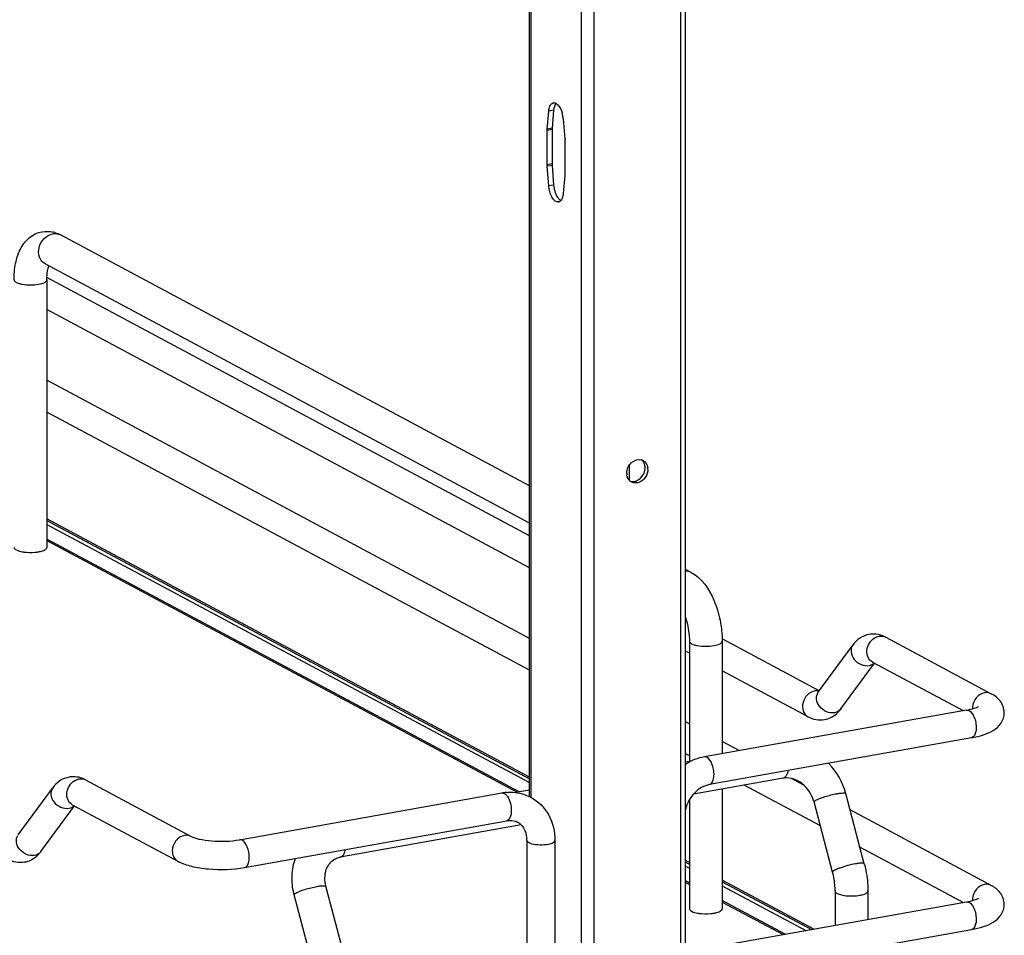
# Model space of a CAD drawing. Units: inches. Extents: x 0 to 17, y 0 to 11.
# Drawn here: x 4.4 to 5.5, y 3.5 to 4.5 of the extents above; entities that cross this region are included whole.
import ezdxf

# ---------------------------------------------------------------- set-up
doc = ezdxf.new("R2010")
doc.units = ezdxf.units.IN
doc.header["$LTSCALE"] = 0.935
doc.header["$MEASUREMENT"] = 0
doc.layers.get('0').update_dxf_attribs({"linetype": 'CONTINUOUS'})

msp = doc.modelspace()

# ---------------------------------------------------------------- linework, layer by layer
at = {"color": 9, "linetype": 'Continuous'}
for p, q in [((5.1117, 3.1523), (5.1117, 8.2071)), ((5.0205, 8.1909), (5.0205, 3.136)), ((4.9544, 4.6092), (4.9544, 3.6444)), ((5.0071, 4.612), (5.0071, 3.3056)), ((4.9783, 4.3655), (4.9732, 4.3646)), ((4.9766, 4.3452), (4.9715, 4.3443)), ((4.9767, 4.3466), (4.9716, 4.3457)), ((4.9766, 4.3092), (4.9715, 4.3083)), ((4.9767, 4.3077), (4.9716, 4.3068)), ((4.9783, 4.2871), (4.9732, 4.2862)), ((5.0575, 3.9928), (5.0575, 3.977)), ((4.4465, 3.9309), (4.9531, 3.6598)), ((5.2203, 3.6649), (5.219, 3.6644)), ((4.7544, 3.5816), (4.7557, 3.5821)), ((5.1166, 3.5723), (5.1208, 3.57)), ((5.1552, 3.5516), (5.243, 3.5046))]:
    msp.add_line(p, q, dxfattribs=at)
at = {"color": 7, "linetype": 'Continuous'}
for p, q in [((5.1166, 3.1549), (5.1166, 8.2083)), ((4.9531, 3.645), (4.9531, 4.6086)), ((4.9716, 4.3457), (4.9732, 4.3646)), ((4.9783, 4.3655), (4.9767, 4.3466)), ((4.9715, 4.3083), (4.9715, 4.3443)), ((4.9766, 4.3452), (4.9766, 4.3092)), ((4.99, 4.3344), (4.99, 4.2984)), ((4.9899, 4.297), (4.9883, 4.2781)), ((4.9824, 4.2742), (4.9834, 4.2729)), ((4.9531, 3.9712), (4.4608, 4.2347)), ((4.9531, 3.9322), (4.4446, 4.2044)), ((4.4465, 4.1876), (4.4465, 3.9068)), ((4.9531, 3.9188), (4.4466, 4.1899)), ((4.9531, 3.8854), (4.4465, 4.1565)), ((4.9531, 3.8112), (4.4465, 4.0823)), ((4.9531, 3.7777), (4.4465, 4.0488)), ((5.0772, 3.9886), (5.0771, 3.9867)), ((4.9531, 3.6656), (4.4465, 3.9368)), ((4.4465, 3.9351), (4.9531, 3.6639)), ((4.9421, 3.65), (4.4465, 3.9153)), ((4.4465, 3.9138), (4.94, 3.6497)), ((5.1227, 3.8804), (5.1166, 3.8837)), ((5.1208, 3.8083), (5.1208, 3.6819)), ((5.2571, 3.7561), (5.1551, 3.8107)), ((5.1552, 3.8083), (5.1552, 3.6902)), ((5.256, 3.7547), (5.2922, 3.8042)), ((5.3268, 3.8124), (5.4375, 3.7532)), ((5.1208, 3.7956), (5.1166, 3.7978)), ((5.2798, 3.7372), (5.315, 3.7853)), ((5.3128, 3.7864), (5.4082, 3.7354)), ((5.2453, 3.729), (5.1552, 3.7772)), ((5.4117, 3.736), (5.1366, 3.6869)), ((5.1208, 3.7214), (5.1166, 3.7237)), ((5.4169, 3.7069), (5.1418, 3.6578)), ((5.1731, 3.6934), (5.1552, 3.703)), ((5.1208, 3.688), (5.1166, 3.6902)), ((5.1224, 3.6822), (5.1166, 3.6812)), ((4.4872, 3.6626), (4.5979, 3.6034)), ((5.219, 3.6644), (5.125, 3.6477)), ((5.2407, 3.6573), (5.2279, 3.6641)), ((4.4164, 3.6049), (4.4526, 3.6544)), ((4.6488, 3.5999), (4.9239, 3.649)), ((4.9531, 3.652), (4.9384, 3.6494)), ((5.1552, 3.6531), (5.1552, 3.5275)), ((5.2582, 3.6144), (5.1782, 3.6572)), ((5.3043, 3.5747), (5.2849, 3.6483)), ((5.1208, 3.6417), (5.1208, 3.5275)), ((5.271, 3.5659), (5.2516, 3.6395)), ((4.4402, 3.5874), (4.4754, 3.6355)), ((4.4732, 3.6366), (4.584, 3.5773)), ((5.4375, 3.5519), (5.2894, 3.6312)), ((4.654, 3.5708), (4.9291, 3.6199)), ((4.9443, 3.6154), (4.7544, 3.5816)), ((4.9501, 3.5992), (4.9501, 3.4821)), ((4.9797, 3.5992), (4.9797, 3.4821)), ((5.4082, 3.5341), (5.2997, 3.5922)), ((4.4379, 3.5846), (4.4349, 3.5817)), ((5.1208, 3.5759), (5.1166, 3.5781)), ((5.1166, 3.5764), (5.1208, 3.5742)), ((5.1208, 3.5544), (5.1166, 3.5566)), ((5.1166, 3.5551), (5.1208, 3.5529)), ((5.2512, 3.5061), (5.1552, 3.5575)), ((5.1552, 3.5558), (5.2489, 3.5057)), ((4.7588, 3.4774), (4.7394, 3.551)), ((5.2737, 3.5462), (5.2737, 3.5101)), ((5.3081, 3.5462), (5.3081, 3.5163)), ((4.7255, 3.4686), (4.7061, 3.5422)), ((5.1366, 3.4857), (5.4117, 3.5347)), ((5.2211, 3.5007), (5.1552, 3.536)), ((5.1552, 3.5345), (5.219, 3.5003)), ((5.1418, 3.4566), (5.4169, 3.5057))]:
    msp.add_line(p, q, dxfattribs=at)
for points in [[(4.9883, 4.3565), (4.9899, 4.3357), (4.9899, 4.3356), (4.9899, 4.3354), (4.9899, 4.3352), (4.9899, 4.3351), (4.99, 4.3349), (4.99, 4.3347), (4.99, 4.3346), (4.99, 4.3344)], [(4.9715, 4.3443), (4.9715, 4.3444), (4.9715, 4.3446), (4.9715, 4.3448), (4.9715, 4.3449), (4.9715, 4.3451), (4.9715, 4.3452), (4.9715, 4.3454), (4.9716, 4.3455), (4.9716, 4.3457)], [(4.9767, 4.3466), (4.9767, 4.3465), (4.9767, 4.3463), (4.9766, 4.3461), (4.9766, 4.346), (4.9766, 4.3458), (4.9766, 4.3457), (4.9766, 4.3455), (4.9766, 4.3454), (4.9766, 4.3452)], [(4.9766, 4.3092), (4.9766, 4.309), (4.9766, 4.3089), (4.9766, 4.3087), (4.9766, 4.3086), (4.9766, 4.3084), (4.9766, 4.3082), (4.9767, 4.3081), (4.9767, 4.3079), (4.9783, 4.2871)], [(4.9732, 4.2862), (4.9716, 4.307), (4.9715, 4.3071), (4.9715, 4.3073), (4.9715, 4.3075), (4.9715, 4.3076), (4.9715, 4.3078), (4.9715, 4.308), (4.9715, 4.3081), (4.9715, 4.3083)], [(4.99, 4.2984), (4.99, 4.2983), (4.99, 4.2981), (4.99, 4.2979), (4.9899, 4.2978), (4.9899, 4.2976), (4.9899, 4.2975), (4.9899, 4.2973), (4.9899, 4.2972), (4.9899, 4.297)]]:
    msp.add_lwpolyline(points, dxfattribs=at)
for centre, radius, start, end in [((4.9787, 4.3699), 0.00354, 100.2082, 113.0012), ((4.9994, 4.3637), 0.0212, 170.0372, 175.1332), ((4.9571, 4.3541), 0.0313, 12.1051, 15.7866), ((4.9566, 4.354), 0.0318, 4.5742, 12.1745), ((5.0099, 4.2896), 0.0317, 184.5407, 195.8045), ((4.9828, 4.2728), 0.00354, 280.2082, 293.0012), ((4.4461, 4.2084), 0.0301, 73.1025, 76.5337), ((5.068, 3.9901), 0.00884, 66.0539, 72.8658), ((5.068, 3.9902), 0.00873, 61.9139, 66.0475), ((5.0607, 3.9902), 0.0135, 354.3335, 359.9574), ((5.0644, 3.9886), 0.0127, 359.9794, 8.1354), ((5.0677, 3.9847), 0.0127, 179.9789, 188.6402), ((5.0641, 3.983), 0.00864, 230.8526, 241.9146), ((5.0611, 3.9873), 0.0115, 284.4588, 293.0342), ((4.4279, 3.9423), 0.0408, 259.9175, 262.1959), ((5.3138, 3.7905), 0.0253, 88.9266, 99.8954), ((5.3123, 3.7854), 0.0307, 61.7885, 68.2008), ((5.2164, 3.6302), 0.0708, 14.8623, 44.8443), ((4.4742, 3.6407), 0.0253, 88.9266, 99.8954), ((5.2225, 3.6449), 0.0199, 95.238, 100.0945), ((4.9328, 3.5993), 0.0504, 94.6497, 100.1244), ((4.9198, 3.5992), 0.0304, 359.9822, 4.7177), ((4.4133, 3.6071), 0.0333, 317.681, 323.8766), ((4.7728, 3.5598), 0.069, 193.7207, 194.7966), ((5.1365, 3.563), 0.0408, 259.9175, 262.1959)]:
    msp.add_arc(centre, radius, start, end, dxfattribs=at)
at = {"color": 9, "linetype": 'Continuous'}
for centre, radius, start, end in [((4.4553, 4.2244), 0.0117, 61.8548, 66.0505), ((5.2543, 3.7445), 0.0117, 92.6363, 100.1356), ((5.4335, 3.7379), 0.0158, 174.3361, 179.964), ((5.4328, 3.7379), 0.0151, 179.9986, 181.995), ((4.4326, 3.593), 0.00949, 318.9975, 323.7988), ((5.4335, 3.5366), 0.0158, 174.3361, 179.964), ((5.4328, 3.5366), 0.0151, 179.9986, 181.995)]:
    msp.add_arc(centre, radius, start, end, dxfattribs=at)
at = {"color": 7, "linetype": 'Continuous'}
for points, knots in [([(4.9732, 4.3646), (4.9732, 4.3652), (4.9735, 4.3673), (4.9741, 4.3695), (4.9749, 4.3708)], [0, 0, 0, 0, 0.280743, 1, 1, 1, 1]), ([(4.9808, 4.3728), (4.9805, 4.3725), (4.9794, 4.3708), (4.9788, 4.3689), (4.9786, 4.3674)], [0, 0, 0, 0, 0.213491, 1, 1, 1, 1]), ([(4.9808, 4.3728), (4.9815, 4.3724), (4.9846, 4.3698), (4.9863, 4.3658), (4.9872, 4.3627)], [0, 0, 0, 0, 0.196781, 1, 1, 1, 1]), ([(4.9883, 4.2781), (4.9882, 4.2773), (4.9879, 4.2748), (4.987, 4.2722), (4.9858, 4.2708)], [0, 0, 0, 0, 0.293015, 1, 1, 1, 1]), ([(4.9834, 4.2694), (4.9828, 4.2693), (4.9797, 4.2696), (4.9776, 4.2725), (4.9764, 4.2747)], [0, 0, 0, 0, 0.194035, 1, 1, 1, 1]), ([(4.4121, 4.1876), (4.4121, 4.1933), (4.413, 4.2044), (4.4178, 4.2199), (4.427, 4.2325), (4.4365, 4.2372), (4.4414, 4.2381)], [0, 0, 0, 0, 0.274323, 0.524937, 0.762115, 1, 1, 1, 1]), ([(4.4465, 4.1876), (4.4465, 4.189), (4.4467, 4.194), (4.4474, 4.1989), (4.4486, 4.2022)], [0, 0, 0, 0, 0.295907, 1, 1, 1, 1]), ([(5.055, 3.9847), (5.055, 3.9887), (5.0584, 3.9967), (5.0671, 3.9996), (5.0706, 3.9986)], [0, 0, 0, 0, 0.527939, 1, 1, 1, 1]), ([(4.4121, 3.9068), (4.4121, 3.9056), (4.4155, 3.9031), (4.4185, 3.9025), (4.4207, 3.9022)], [0, 0, 0, 0, 0.347977, 1, 1, 1, 1]), ([(4.4442, 3.9041), (4.4446, 3.9043), (4.4456, 3.9049), (4.4465, 3.906), (4.4465, 3.9068)], [0, 0, 0, 0, 0.326675, 1, 1, 1, 1]), ([(4.4223, 3.9019), (4.4262, 3.9014), (4.4315, 3.9013), (4.4367, 3.9019), (4.4379, 3.9022)], [0, 0, 0, 0, 0.760349, 1, 1, 1, 1]), ([(4.4379, 3.9022), (4.4386, 3.9023), (4.4407, 3.9027), (4.4429, 3.9034), (4.4442, 3.9041)], [0, 0, 0, 0, 0.288839, 1, 1, 1, 1]), ([(5.1227, 3.8804), (5.1338, 3.8745), (5.1459, 3.8563), (5.1536, 3.8304), (5.1552, 3.8157), (5.1552, 3.8083)], [0, 0, 0, 0, 0.461635, 0.729406, 1, 1, 1, 1]), ([(5.1166, 3.833), (5.1187, 3.827), (5.1204, 3.8187), (5.1208, 3.8103), (5.1208, 3.8083)], [0, 0, 0, 0, 0.755548, 1, 1, 1, 1]), ([(5.3095, 3.8154), (5.306, 3.8148), (5.2993, 3.8121), (5.2943, 3.807), (5.2922, 3.8042)], [0, 0, 0, 0, 0.501896, 1, 1, 1, 1]), ([(5.4512, 3.7333), (5.4512, 3.7376), (5.448, 3.7462), (5.441, 3.7513), (5.4375, 3.7532)], [0, 0, 0, 0, 0.519128, 1, 1, 1, 1]), ([(5.4117, 3.736), (5.4144, 3.7365), (5.4186, 3.7375), (5.4227, 3.739), (5.424, 3.7398)], [0, 0, 0, 0, 0.641798, 1, 1, 1, 1]), ([(5.4169, 3.7069), (5.4211, 3.7077), (5.4289, 3.7095), (5.4397, 3.714), (5.4486, 3.7216), (5.4512, 3.7293), (5.4512, 3.7333)], [0, 0, 0, 0, 0.271668, 0.511739, 0.746341, 1, 1, 1, 1]), ([(4.4699, 3.6656), (4.4664, 3.665), (4.4597, 3.6623), (4.4547, 3.6572), (4.4526, 3.6544)], [0, 0, 0, 0, 0.501896, 1, 1, 1, 1]), ([(5.1418, 3.6578), (5.136, 3.6568), (5.1245, 3.6497), (5.1182, 3.6381), (5.1166, 3.6315)], [0, 0, 0, 0, 0.465573, 1, 1, 1, 1]), ([(5.2516, 3.6395), (5.2496, 3.6469), (5.243, 3.6571), (5.2304, 3.6641), (5.2237, 3.665), (5.2206, 3.6647)], [0, 0, 0, 0, 0.537485, 0.785496, 1, 1, 1, 1]), ([(4.9287, 3.6496), (4.9309, 3.6498), (4.9398, 3.6499), (4.9486, 3.6475), (4.9544, 3.6444)], [0, 0, 0, 0, 0.253602, 1, 1, 1, 1]), ([(4.9544, 3.6444), (4.9622, 3.6402), (4.9756, 3.6266), (4.9797, 3.6083), (4.9797, 3.5992)], [0, 0, 0, 0, 0.490104, 1, 1, 1, 1]), ([(4.9291, 3.6199), (4.9302, 3.6201), (4.934, 3.6205), (4.938, 3.6197), (4.9405, 3.6184)], [0, 0, 0, 0, 0.275852, 1, 1, 1, 1]), ([(4.9405, 3.6184), (4.943, 3.617), (4.948, 3.612), (4.9497, 3.6053), (4.95, 3.6017)], [0, 0, 0, 0, 0.444321, 1, 1, 1, 1]), ([(4.5979, 3.6034), (4.6004, 3.602), (4.6076, 3.6001), (4.6246, 3.5977), (4.6391, 3.5982), (4.6488, 3.5999)], [0, 0, 0, 0, 0.165315, 0.427132, 1, 1, 1, 1]), ([(4.584, 3.5773), (4.5885, 3.5749), (4.5991, 3.5714), (4.6226, 3.568), (4.6416, 3.5686), (4.654, 3.5708)], [0, 0, 0, 0, 0.215081, 0.466581, 1, 1, 1, 1]), ([(4.7057, 3.5435), (4.7042, 3.5496), (4.7029, 3.5621), (4.7053, 3.5746), (4.7074, 3.5804)], [0, 0, 0, 0, 0.505141, 1, 1, 1, 1]), ([(4.7394, 3.551), (4.7379, 3.5567), (4.7378, 3.5657), (4.7428, 3.5751), (4.7465, 3.5783), (4.7484, 3.5794)], [0, 0, 0, 0, 0.555018, 0.788931, 1, 1, 1, 1]), ([(4.7484, 3.5794), (4.7498, 3.5802), (4.7518, 3.581), (4.7539, 3.5815), (4.7544, 3.5816)], [0, 0, 0, 0, 0.745309, 1, 1, 1, 1]), ([(5.2737, 3.5462), (5.2737, 3.5478), (5.2734, 3.5544), (5.2723, 3.5611), (5.271, 3.5659)], [0, 0, 0, 0, 0.242195, 1, 1, 1, 1]), ([(5.3043, 3.5747), (5.3049, 3.5724), (5.3071, 3.563), (5.3081, 3.5534), (5.3081, 3.5462)], [0, 0, 0, 0, 0.251603, 1, 1, 1, 1]), ([(5.4512, 3.532), (5.4512, 3.5364), (5.448, 3.5449), (5.441, 3.55), (5.4375, 3.5519)], [0, 0, 0, 0, 0.519128, 1, 1, 1, 1]), ([(5.4117, 3.5347), (5.4144, 3.5352), (5.4186, 3.5362), (5.4227, 3.5377), (5.424, 3.5385)], [0, 0, 0, 0, 0.641798, 1, 1, 1, 1]), ([(5.1208, 3.5275), (5.1208, 3.5263), (5.1241, 3.5238), (5.1272, 3.5232), (5.1294, 3.5229)], [0, 0, 0, 0, 0.347977, 1, 1, 1, 1]), ([(5.1466, 3.5229), (5.1472, 3.523), (5.1494, 3.5234), (5.1515, 3.5241), (5.1529, 3.5248)], [0, 0, 0, 0, 0.288839, 1, 1, 1, 1]), ([(5.1529, 3.5248), (5.1532, 3.525), (5.1542, 3.5256), (5.1552, 3.5267), (5.1552, 3.5275)], [0, 0, 0, 0, 0.326675, 1, 1, 1, 1]), ([(5.4169, 3.5057), (5.4211, 3.5064), (5.4289, 3.5082), (5.4397, 3.5128), (5.4486, 3.5203), (5.4512, 3.5281), (5.4512, 3.532)], [0, 0, 0, 0, 0.271668, 0.511739, 0.746341, 1, 1, 1, 1]), ([(5.131, 3.5226), (5.1349, 3.5221), (5.1402, 3.522), (5.1454, 3.5226), (5.1466, 3.5229)], [0, 0, 0, 0, 0.760349, 1, 1, 1, 1])]:
    msp.add_open_spline(points, degree=3, knots=knots, dxfattribs=at)
for points in [[(4.9749, 4.3708), (4.9755, 4.3718), (4.9763, 4.3727), (4.9773, 4.3731)], [(4.9781, 4.3733), (4.979, 4.3735), (4.98, 4.3733), (4.9808, 4.3728)], [(4.9764, 4.2747), (4.9745, 4.2782), (4.9735, 4.2822), (4.9732, 4.2862)], [(4.9794, 4.2809), (4.9801, 4.2786), (4.981, 4.2762), (4.9824, 4.2742)], [(4.9834, 4.2729), (4.984, 4.2721), (4.9849, 4.2713), (4.9858, 4.2708)], [(4.9858, 4.2708), (4.9854, 4.2703), (4.9848, 4.2698), (4.9842, 4.2696)], [(4.4414, 4.2381), (4.4453, 4.2387), (4.4493, 4.2386), (4.4531, 4.2377)], [(4.4549, 4.2372), (4.4569, 4.2366), (4.4589, 4.2357), (4.4608, 4.2347)], [(5.0737, 3.9938), (5.0732, 3.9956), (5.0721, 3.9974), (5.0706, 3.9986)], [(5.0721, 3.9979), (5.0748, 3.9965), (5.0766, 3.9934), (5.0771, 3.9904)], [(5.0723, 3.9829), (5.0733, 3.9847), (5.074, 3.9868), (5.0742, 3.9889)], [(5.0742, 3.9902), (5.0742, 3.9914), (5.0741, 3.9927), (5.0737, 3.9938)], [(5.0587, 3.9763), (5.0568, 3.9778), (5.0555, 3.9803), (5.0552, 3.9828)], [(5.0656, 3.9768), (5.0684, 3.978), (5.0708, 3.9803), (5.0723, 3.9829)], [(5.073, 3.9783), (5.0717, 3.977), (5.0702, 3.976), (5.0686, 3.9752)], [(5.0771, 3.9867), (5.0766, 3.9836), (5.0751, 3.9806), (5.073, 3.9783)], [(5.0587, 3.9763), (5.0604, 3.9758), (5.0623, 3.9758), (5.064, 3.9762)], [(5.0686, 3.9752), (5.066, 3.9741), (5.0626, 3.974), (5.0601, 3.9754)], [(5.3237, 3.8139), (5.3207, 3.8151), (5.3175, 3.8158), (5.3143, 3.8158)], [(5.2626, 3.726), (5.2671, 3.7268), (5.2715, 3.729), (5.275, 3.732)], [(5.275, 3.732), (5.2768, 3.7335), (5.2784, 3.7353), (5.2798, 3.7372)], [(5.2453, 3.729), (5.2504, 3.7262), (5.2568, 3.725), (5.2626, 3.726)], [(5.1366, 3.6869), (5.1296, 3.6857), (5.1227, 3.6829), (5.1166, 3.679)], [(4.4872, 3.6626), (4.4834, 3.6647), (4.479, 3.6659), (4.4747, 3.666)], [(4.423, 3.5762), (4.4172, 3.5752), (4.4108, 3.5764), (4.4057, 3.5792)], [(4.4349, 3.5817), (4.4315, 3.5789), (4.4273, 3.5769), (4.423, 3.5762)]]:
    msp.add_open_spline(points, degree=3, dxfattribs=at)
at = {"color": 9, "linetype": 'Continuous'}
for points, knots in [([(4.4446, 4.2044), (4.4419, 4.2058), (4.4374, 4.2114), (4.4376, 4.2221), (4.4429, 4.2315), (4.4494, 4.2353), (4.4527, 4.2359)], [0, 0, 0, 0, 0.226332, 0.480346, 0.748773, 1, 1, 1, 1]), ([(4.4527, 4.2359), (4.4533, 4.236), (4.4558, 4.2363), (4.4584, 4.2358), (4.4601, 4.2351)], [0, 0, 0, 0, 0.257976, 1, 1, 1, 1]), ([(4.4121, 4.1876), (4.4121, 4.1864), (4.4143, 4.1848), (4.4173, 4.1837), (4.4223, 4.1825), (4.4293, 4.1821), (4.4351, 4.1825), (4.4379, 4.183)], [0, 0, 0, 0, 0.128441, 0.236048, 0.369688, 0.684753, 1, 1, 1, 1]), ([(4.4379, 4.183), (4.4401, 4.1834), (4.4432, 4.1839), (4.4465, 4.1864), (4.4465, 4.1876)], [0, 0, 0, 0, 0.651987, 1, 1, 1, 1]), ([(5.1208, 3.8083), (5.1208, 3.8071), (5.1229, 3.8055), (5.126, 3.8044), (5.131, 3.8032), (5.138, 3.8028), (5.1438, 3.8032), (5.1466, 3.8037)], [0, 0, 0, 0, 0.128441, 0.236048, 0.369688, 0.684753, 1, 1, 1, 1]), ([(5.1466, 3.8037), (5.1488, 3.8041), (5.1518, 3.8046), (5.1552, 3.8071), (5.1552, 3.8083)], [0, 0, 0, 0, 0.651987, 1, 1, 1, 1]), ([(5.2922, 3.8042), (5.2908, 3.8022), (5.2895, 3.7965), (5.2933, 3.7886), (5.3004, 3.7832), (5.3066, 3.7822), (5.3094, 3.7827)], [0, 0, 0, 0, 0.222326, 0.475076, 0.745572, 1, 1, 1, 1]), ([(5.3128, 3.7864), (5.3109, 3.7875), (5.3075, 3.7913), (5.3061, 3.8014), (5.3109, 3.8092), (5.3153, 3.8118)], [0, 0, 0, 0, 0.227521, 0.478196, 1, 1, 1, 1]), ([(5.2522, 3.756), (5.2494, 3.7555), (5.2438, 3.7523), (5.2393, 3.7442), (5.2392, 3.735), (5.243, 3.7302), (5.2453, 3.729)], [0, 0, 0, 0, 0.251224, 0.519747, 0.77372, 1, 1, 1, 1]), ([(5.2731, 3.7332), (5.2703, 3.7327), (5.2642, 3.7337), (5.2571, 3.7391), (5.2533, 3.7469), (5.2545, 3.7527), (5.256, 3.7547)], [0, 0, 0, 0, 0.254391, 0.524984, 0.777739, 1, 1, 1, 1]), ([(5.4305, 3.7542), (5.4273, 3.7536), (5.421, 3.7496), (5.4182, 3.7429), (5.4178, 3.7394)], [0, 0, 0, 0, 0.485515, 1, 1, 1, 1]), ([(5.2798, 3.7372), (5.2787, 3.7357), (5.2764, 3.734), (5.2738, 3.7333), (5.2731, 3.7332)], [0, 0, 0, 0, 0.737463, 1, 1, 1, 1]), ([(5.4117, 3.736), (5.4145, 3.7365), (5.4189, 3.7312), (5.4211, 3.7245), (5.4217, 3.7199), (5.4217, 3.7175)], [0, 0, 0, 0, 0.38489, 0.685194, 1, 1, 1, 1]), ([(5.4217, 3.7175), (5.4217, 3.7162), (5.4215, 3.7124), (5.4195, 3.7074), (5.4169, 3.7069)], [0, 0, 0, 0, 0.336175, 1, 1, 1, 1]), ([(5.1466, 3.6684), (5.1466, 3.6722), (5.1453, 3.6787), (5.1418, 3.6851), (5.1392, 3.6864)], [0, 0, 0, 0, 0.566011, 1, 1, 1, 1]), ([(5.1418, 3.6578), (5.1425, 3.658), (5.1445, 3.6592), (5.1462, 3.6631), (5.1466, 3.6665), (5.1466, 3.6684)], [0, 0, 0, 0, 0.178166, 0.529015, 1, 1, 1, 1]), ([(5.2242, 3.6725), (5.224, 3.6709), (5.2232, 3.668), (5.2214, 3.6656), (5.2203, 3.6649)], [0, 0, 0, 0, 0.573041, 1, 1, 1, 1]), ([(4.4732, 3.6366), (4.4713, 3.6377), (4.4679, 3.6415), (4.4665, 3.6517), (4.4713, 3.6594), (4.4757, 3.662)], [0, 0, 0, 0, 0.227521, 0.478196, 1, 1, 1, 1]), ([(4.4526, 3.6544), (4.4512, 3.6524), (4.4499, 3.6467), (4.4537, 3.6388), (4.4608, 3.6334), (4.467, 3.6325), (4.4698, 3.633)], [0, 0, 0, 0, 0.222326, 0.475076, 0.745572, 1, 1, 1, 1]), ([(4.9265, 3.6485), (4.9268, 3.6483), (4.9281, 3.6475), (4.9292, 3.6462), (4.9299, 3.6452)], [0, 0, 0, 0, 0.217489, 1, 1, 1, 1]), ([(5.2533, 3.6413), (5.2546, 3.642), (5.2578, 3.6434), (5.2652, 3.6459), (5.2714, 3.6475), (5.2757, 3.6482)], [0, 0, 0, 0, 0.186908, 0.44157, 1, 1, 1, 1]), ([(5.2757, 3.6482), (5.2769, 3.6484), (5.279, 3.6488), (5.2819, 3.649), (5.2837, 3.649), (5.2848, 3.6486), (5.2849, 3.6483)], [0, 0, 0, 0, 0.394425, 0.701482, 0.903012, 1, 1, 1, 1]), ([(4.9299, 3.6452), (4.9313, 3.6431), (4.9333, 3.6378), (4.9345, 3.6296), (4.9327, 3.6205), (4.9291, 3.6199)], [0, 0, 0, 0, 0.286885, 0.596294, 1, 1, 1, 1]), ([(5.2516, 3.6395), (5.2515, 3.6398), (5.2522, 3.6406), (5.2528, 3.641), (5.2533, 3.6413)], [0, 0, 0, 0, 0.330493, 1, 1, 1, 1]), ([(4.4335, 3.5834), (4.428, 3.5824), (4.4187, 3.5867), (4.4138, 3.5968), (4.4148, 3.6025), (4.4161, 3.6045)], [0, 0, 0, 0, 0.515413, 0.773179, 1, 1, 1, 1]), ([(4.5909, 3.6044), (4.5874, 3.6038), (4.5808, 3.5993), (4.5781, 3.5918), (4.5781, 3.5881)], [0, 0, 0, 0, 0.487674, 1, 1, 1, 1]), ([(4.6588, 3.5814), (4.6588, 3.5852), (4.6576, 3.5917), (4.654, 3.598), (4.6514, 3.5994)], [0, 0, 0, 0, 0.566007, 1, 1, 1, 1]), ([(4.9501, 3.5992), (4.9501, 3.599), (4.9504, 3.5979), (4.9514, 3.5973), (4.9521, 3.5969)], [0, 0, 0, 0, 0.195577, 1, 1, 1, 1]), ([(4.9521, 3.5969), (4.9543, 3.5957), (4.9599, 3.5946), (4.9684, 3.5945), (4.975, 3.5954), (4.9797, 3.5978), (4.9797, 3.5992)], [0, 0, 0, 0, 0.254575, 0.580702, 0.858013, 1, 1, 1, 1]), ([(4.5781, 3.5881), (4.5781, 3.5859), (4.5791, 3.5816), (4.5822, 3.5783), (4.584, 3.5773)], [0, 0, 0, 0, 0.52118, 1, 1, 1, 1]), ([(4.7557, 3.5821), (4.7568, 3.5827), (4.7587, 3.5852), (4.7594, 3.588), (4.7597, 3.5897)], [0, 0, 0, 0, 0.42692, 1, 1, 1, 1]), ([(4.654, 3.5708), (4.6547, 3.5709), (4.6567, 3.5721), (4.6585, 3.5761), (4.6588, 3.5795), (4.6588, 3.5814)], [0, 0, 0, 0, 0.178167, 0.529012, 1, 1, 1, 1]), ([(5.3043, 3.5747), (5.3043, 3.575), (5.3032, 3.5754), (5.3014, 3.5754), (5.2985, 3.5752), (5.2963, 3.5748), (5.2951, 3.5746)], [0, 0, 0, 0, 0.096942, 0.298431, 0.605576, 1, 1, 1, 1]), ([(5.2951, 3.5746), (5.2923, 3.5741), (5.2867, 3.5728), (5.2802, 3.5708), (5.2756, 3.5691), (5.2731, 3.5679), (5.2716, 3.567), (5.2709, 3.5662), (5.271, 3.5659)], [0, 0, 0, 0, 0.329658, 0.656542, 0.792187, 0.897401, 0.966395, 1, 1, 1, 1]), ([(4.7078, 3.5439), (4.7091, 3.5447), (4.7122, 3.546), (4.7196, 3.5486), (4.7258, 3.5501), (4.7301, 3.5509)], [0, 0, 0, 0, 0.186908, 0.44157, 1, 1, 1, 1]), ([(4.7301, 3.5509), (4.7314, 3.5511), (4.7335, 3.5515), (4.7364, 3.5517), (4.7382, 3.5517), (4.7393, 3.5513), (4.7394, 3.551)], [0, 0, 0, 0, 0.394425, 0.701482, 0.903012, 1, 1, 1, 1]), ([(5.2737, 3.5462), (5.2737, 3.5459), (5.2739, 3.5447), (5.2751, 3.544), (5.276, 3.5435)], [0, 0, 0, 0, 0.195501, 1, 1, 1, 1]), ([(5.2995, 3.5416), (5.3007, 3.5418), (5.3029, 3.5423), (5.3059, 3.5434), (5.3081, 3.545), (5.3081, 3.5462)], [0, 0, 0, 0, 0.36159, 0.652581, 1, 1, 1, 1]), ([(5.4305, 3.5529), (5.4273, 3.5524), (5.421, 3.5484), (5.4182, 3.5417), (5.4178, 3.5382)], [0, 0, 0, 0, 0.485515, 1, 1, 1, 1]), ([(4.7061, 3.5422), (4.706, 3.5425), (4.7066, 3.5433), (4.7073, 3.5437), (4.7078, 3.5439)], [0, 0, 0, 0, 0.330493, 1, 1, 1, 1]), ([(5.276, 3.5435), (5.2773, 3.5428), (5.2808, 3.5417), (5.2887, 3.5406), (5.2952, 3.5408), (5.2995, 3.5416)], [0, 0, 0, 0, 0.196775, 0.452077, 1, 1, 1, 1]), ([(5.4117, 3.5347), (5.4145, 3.5352), (5.4189, 3.5299), (5.4211, 3.5233), (5.4217, 3.5186), (5.4217, 3.5163)], [0, 0, 0, 0, 0.38489, 0.685195, 1, 1, 1, 1]), ([(5.4217, 3.5163), (5.4217, 3.5149), (5.4215, 3.5112), (5.4195, 3.5061), (5.4169, 3.5057)], [0, 0, 0, 0, 0.336175, 1, 1, 1, 1])]:
    msp.add_open_spline(points, degree=3, knots=knots, dxfattribs=at)
for points in [[(5.1227, 3.8804), (5.1209, 3.8814), (5.1187, 3.8819), (5.1166, 3.8819)], [(5.3153, 3.8118), (5.3167, 3.8126), (5.3182, 3.8132), (5.3198, 3.8135)], [(5.3198, 3.8135), (5.3221, 3.8139), (5.3247, 3.8135), (5.3268, 3.8124)], [(5.3094, 3.7827), (5.3113, 3.7831), (5.3133, 3.784), (5.3148, 3.7853)], [(5.2569, 3.7559), (5.2559, 3.7561), (5.2548, 3.7562), (5.2538, 3.7562)], [(5.4375, 3.7532), (5.4354, 3.7543), (5.4328, 3.7546), (5.4305, 3.7542)], [(5.1392, 3.6864), (5.1384, 3.6868), (5.1375, 3.6871), (5.1366, 3.6869)], [(4.4757, 3.662), (4.4771, 3.6628), (4.4786, 3.6634), (4.4802, 3.6637)], [(4.4802, 3.6637), (4.4825, 3.6641), (4.4851, 3.6638), (4.4872, 3.6626)], [(4.9239, 3.649), (4.9248, 3.6491), (4.9258, 3.6489), (4.9265, 3.6485)], [(4.4698, 3.633), (4.4717, 3.6333), (4.4737, 3.6342), (4.4752, 3.6356)], [(4.5979, 3.6034), (4.5958, 3.6045), (4.5932, 3.6048), (4.5909, 3.6044)], [(4.6514, 3.5994), (4.6507, 3.5998), (4.6497, 3.6), (4.6488, 3.5999)], [(4.4397, 3.5868), (4.4382, 3.585), (4.4358, 3.5838), (4.4335, 3.5834)], [(5.4375, 3.5519), (5.4354, 3.553), (5.4328, 3.5534), (5.4305, 3.5529)]]:
    msp.add_open_spline(points, degree=3, dxfattribs=at)

doc.saveas('drawing.dxf')
